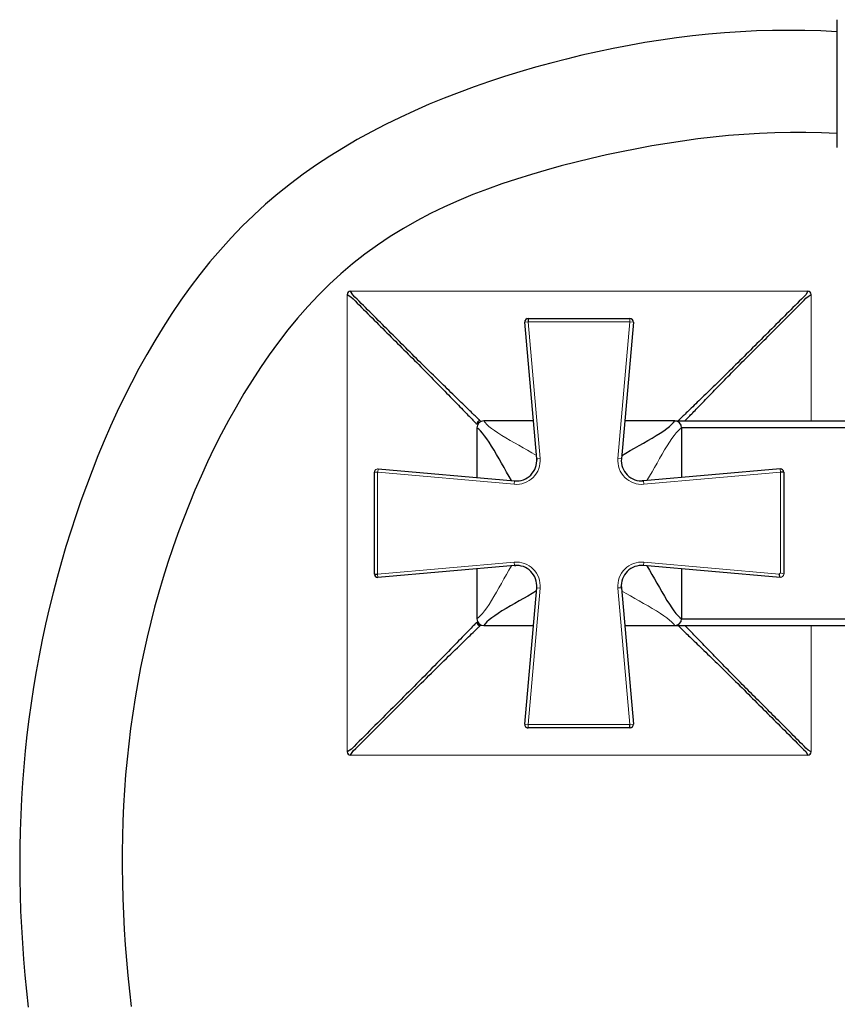
# Model space of a CAD drawing. Units: millimetres. Extents: x -398 to 941, y 89 to 837.
# Drawn here: x 53 to 173, y 220 to 364 of the extents above; entities that cross this region are included whole.
import ezdxf

# ---------------------------------------------------------------- set-up
doc = ezdxf.new("R2010")
doc.units = ezdxf.units.MM
doc.layers.get('0').update_dxf_attribs({"color": 106, "lineweight": 0})

# ---------------------------------------------------------------- blocks, each defined once
blk = doc.blocks.new('b', base_point=(18.016632, 106.083481))
at = {"color": 0, "linetype": 'Continuous', "lineweight": 30}
for p, q in [((173.048534, 364.117792), (173.048534, 345.371661)), ((129.06516, 299.770078), (127.30619, 319.793825)), ((127.677758, 320.300796), (127.502522, 320.215878)), ((127.805825, 320.317517), (142.729345, 320.317503)), ((127.805825, 320.317517), (127.80584, 319.835542)), ((143.227821, 319.780534), (141.470004, 299.770436)), ((128.569002, 305.319293), (121.298681, 305.319293)), ((149.327242, 305.319293), (141.957452, 305.319293)), ((149.327242, 305.317619), (210.295904, 305.317625)), ((120.297017, 304.319295), (120.297017, 297.013554)), ((218.795991, 304.307596), (150.295559, 304.317712)), ((150.297017, 304.317712), (150.297017, 297.010061)), ((129.06516, 299.770079), (129.07613, 299.570325)), ((105.267806, 282.855746), (105.26782, 297.779265)), ((105.749979, 297.757287), (105.267821, 297.779265)), ((105.804835, 298.277741), (125.814887, 296.519927)), ((164.743904, 298.279135), (144.720156, 296.520163)), ((165.267594, 297.779501), (164.785433, 297.779486)), ((165.267594, 297.779501), (165.26758, 282.855977)), ((144.720157, 296.520163), (144.520403, 296.509193)), ((125.815245, 284.115083), (105.791497, 282.356111)), ((120.297017, 283.621697), (120.297017, 276.317626)), ((125.815244, 284.115083), (126.014997, 284.126053)), ((164.730613, 282.3575), (144.720514, 284.115319)), ((150.297017, 283.625445), (150.297017, 276.317626)), ((164.730613, 282.3575), (164.609632, 282.871376)), ((105.267806, 282.855746), (105.749968, 282.85576)), ((105.284798, 282.726661), (105.370082, 282.551595)), ((127.307583, 260.854714), (129.065396, 280.864809)), ((141.47024, 280.865167), (141.45927, 281.06492)), ((141.47024, 280.865167), (143.22921, 260.84142)), ((150.295556, 276.31754), (270.30181, 276.31754)), ((121.297015, 275.315962), (128.569002, 275.315962)), ((141.966399, 275.315962), (149.327242, 275.315962)), ((149.327242, 275.317635), (210.295904, 275.31763)), ((142.729576, 260.317729), (127.806056, 260.317743)), ((142.729576, 260.317729), (142.729561, 260.799703)), ((142.857113, 260.33431), (143.032437, 260.419036))]:
    blk.add_line(p, q, dxfattribs=at)
at = {"color": 0, "linetype": 'Continuous', "lineweight": 0}
for p, q in [((101.296713, 256.81531), (101.296675, 323.819943)), ((101.794358, 324.317621), (168.798991, 324.31766)), ((169.296669, 323.819976), (169.296679, 305.317631)), ((127.80584, 319.835542), (127.30619, 319.793825)), ((127.80584, 319.835542), (142.729328, 319.835486)), ((129.559933, 299.819754), (127.80584, 319.835542)), ((142.729328, 319.835486), (140.975248, 299.820239)), ((142.729345, 320.317503), (142.729328, 319.835486)), ((142.729328, 319.835486), (143.227821, 319.780534)), ((129.06516, 299.770079), (129.560471, 299.813642)), ((141.470004, 299.770437), (140.974709, 299.814123)), ((105.749968, 282.85576), (105.749979, 297.757287)), ((105.765665, 297.778375), (105.804798, 298.277732)), ((105.766168, 297.777832), (125.765069, 296.025149)), ((164.785433, 297.779486), (144.76974, 296.025368)), ((164.785433, 297.779486), (164.743904, 298.279135)), ((164.785433, 297.779486), (164.785579, 283.04645)), ((125.814886, 296.519927), (125.771206, 296.024608)), ((144.7636, 296.02483), (144.720157, 296.520163)), ((125.765662, 284.609877), (105.749968, 282.85576)), ((125.815244, 284.115083), (125.7718, 284.610416)), ((144.720515, 284.115319), (144.764195, 284.610638)), ((164.609632, 282.871376), (144.770333, 284.610097)), ((164.609632, 282.871376), (164.785579, 283.04645)), ((164.785579, 283.04645), (165.26758, 282.855977)), ((105.749968, 282.85576), (105.791497, 282.356111)), ((127.805989, 260.799759), (129.560153, 280.815006)), ((129.065396, 280.864808), (129.560693, 280.821122)), ((141.47024, 280.865166), (140.974931, 280.821603)), ((140.975468, 280.815491), (142.729561, 260.799703)), ((169.296697, 275.317631), (169.296707, 256.815342)), ((127.805989, 260.799759), (127.307583, 260.854714)), ((142.729561, 260.799703), (127.805989, 260.799759)), ((127.806056, 260.317743), (127.805989, 260.799759)), ((142.729561, 260.799703), (143.22921, 260.84142)), ((168.799024, 256.317666), (101.79439, 256.317627))]:
    blk.add_line(p, q, dxfattribs=at)
at = {"color": 0, "linetype": 'Continuous', "lineweight": 30}
for points in [[(173.048538, 362.350494), (170.69902, 362.464783), (168.347229, 362.53299), (165.994263, 362.55542), (163.641144, 362.532318), (161.288986, 362.46405), (158.938766, 362.350952), (156.591293, 362.193604), (154.247269, 361.992645), (151.907394, 361.748718), (149.572388, 361.462463), (147.242905, 361.134644), (144.919403, 360.766296), (142.602386, 360.358551), (140.292328, 359.912506), (137.989716, 359.429199), (135.694992, 358.909729), (133.408676, 358.355042), (131.131287, 357.765198), (128.863327, 357.139984), (126.605362, 356.479095), (124.357895, 355.782318), (122.121666, 355.049133), (119.898132, 354.278076), (117.688927, 353.467468), (115.495712, 352.615631), (113.320114, 351.720856), (111.163795, 350.781433), (109.028397, 349.795685), (106.91555, 348.761932), (104.827011, 347.678467), (102.765297, 346.543945), (100.733307, 345.357117), (98.733948, 344.11673), (96.770126, 342.821564), (94.844757, 341.470367), (92.960747, 340.06189), (91.121162, 338.595245), (89.329437, 337.070374), (87.589058, 335.487335), (85.903038, 333.84668), (84.271637, 332.151489), (82.694122, 330.405884), (81.169785, 328.613892), (79.697662, 326.778961), (78.276604, 324.903992), (76.905472, 322.991913), (75.583099, 321.045624), (74.308334, 319.068054), (73.079872, 317.061615), (71.896255, 315.028381), (70.756035, 312.970398), (69.657753, 310.889709), (68.599976, 308.788361), (67.581528, 306.667969), (66.601631, 304.529541), (65.659554, 302.374054), (64.754539, 300.202545), (63.885838, 298.015991), (63.052708, 295.815399), (62.254402, 293.601715), (61.490173, 291.375946), (60.759319, 289.139069), (60.061665, 286.891754), (59.397408, 284.634491), (58.766754, 282.367767), (58.169899, 280.092041), (57.607052, 277.8078), (57.078411, 275.515533), (56.584179, 273.215698), (56.124561, 270.908783), (55.699757, 268.595276), (55.309967, 266.275604), (54.955284, 263.950348), (54.635502, 261.619934), (54.350357, 259.284943), (54.09959, 256.945862), (53.882942, 254.603241), (53.700157, 252.257599), (53.550972, 249.909424), (53.435131, 247.55928), (53.352371, 245.207672), (53.302437, 242.855118), (53.285065, 240.502151), (53.299999, 238.149277), (53.346981, 235.797043), (53.425667, 233.445877), (53.535564, 231.0961), (53.676147, 228.748001), (53.846901, 226.401871), (54.047306, 224.058014), (54.276836, 221.716705), (54.534977, 219.37825)], [(173.048538, 347.45636), (170.782166, 347.555908), (168.513657, 347.602631), (166.244568, 347.59903), (163.976364, 347.547546), (161.709915, 347.449951), (159.445877, 347.307953), (157.184937, 347.123199), (154.927734, 346.897308), (152.674957, 346.631989), (150.427231, 346.328827), (148.185013, 345.989166), (145.948456, 345.614044), (143.717804, 345.204468), (141.49324, 344.761475), (139.274963, 344.286102), (137.063171, 343.779388), (134.858078, 343.242371), (132.660049, 342.675629), (130.470612, 342.076752), (128.291809, 341.442108), (126.125671, 340.767975), (123.974236, 340.05072), (121.839523, 339.286652), (119.723572, 338.472107), (117.628502, 337.603394), (115.557579, 336.677185), (113.514931, 335.690155), (111.504684, 334.63913), (109.530983, 333.520935), (107.598053, 332.333405), (105.710228, 331.0755), (103.871704, 329.746399), (102.085686, 328.347443), (100.354942, 326.880798), (98.682236, 325.348724), (97.070099, 323.753632), (95.51812, 322.099762), (94.023964, 320.392639), (92.585289, 318.637848), (91.199738, 316.840942), (89.865173, 315.006439), (88.579826, 313.137299), (87.34198, 311.236328), (86.149895, 309.306366), (85.001892, 307.350098), (83.896713, 305.369446), (82.833298, 303.365906), (81.810585, 301.341064), (80.827515, 299.296387), (79.883026, 297.233429), (78.976074, 295.153717), (78.10611, 293.05838), (77.273209, 290.948151), (76.477501, 288.82373), (75.719116, 286.68576), (74.998184, 284.534943), (74.314819, 282.371979), (73.669159, 280.19751), (73.061325, 278.012268), (72.491272, 275.816895), (71.958778, 273.612061), (71.4636, 271.398499), (71.005508, 269.176849), (70.584244, 266.947815), (70.199585, 264.712097), (69.851273, 262.470306), (69.539085, 260.223206), (69.262764, 257.971405), (69.022087, 255.715637), (68.816765, 253.456543), (68.646378, 251.194672), (68.510422, 248.930466), (68.408379, 246.664429), (68.33976, 244.397049), (68.304062, 242.128784), (68.300766, 239.860123), (68.329391, 237.591553), (68.38942, 235.323532), (68.480347, 233.056564), (68.601677, 230.791122), (68.752907, 228.527664), (68.933586, 226.266556), (69.143303, 224.008041), (69.38163, 221.75238), (69.64817, 219.499832)], [(101.296677, 323.819946), (101.811218, 323.510895), (102.143425, 323.197052), (102.444641, 322.887451), (102.763985, 322.575195), (103.071083, 322.264801), (103.379074, 321.954346), (103.690895, 321.643219), (104.003532, 321.331909), (104.315666, 321.020599), (104.627327, 320.70932), (104.938591, 320.398102), (105.249527, 320.086945), (105.560211, 319.775848), (105.87072, 319.464844), (106.181122, 319.1539), (106.491493, 318.843048), (106.801903, 318.532257), (107.112434, 318.221527), (107.423164, 317.910828), (107.734161, 317.600159), (108.045502, 317.28952), (108.357185, 316.978882), (108.669121, 316.668213), (108.981201, 316.357513), (109.293335, 316.046722), (109.605431, 315.73584), (109.917419, 315.424896), (110.229202, 315.113861), (110.540634, 314.802765), (110.851501, 314.491577), (111.161613, 314.180359), (111.470924, 313.86908), (111.779526, 313.557831), (112.087532, 313.246643), (112.394905, 312.935516), (112.701302, 312.62442), (113.005959, 312.314056), (113.307533, 312.006378), (113.605644, 311.70166), (113.90023, 311.400055), (114.191246, 311.101746), (114.478615, 310.806854), (114.762245, 310.515564), (115.041962, 310.228058), (115.317574, 309.944641), (115.58889, 309.665466), (115.855721, 309.390808), (116.117859, 309.12088), (116.375122, 308.855896), (116.627281, 308.596161), (116.874062, 308.341919), (117.11515, 308.093506), (117.350266, 307.851257), (117.579117, 307.615448), (117.801399, 307.386414), (118.016823, 307.164459), (118.225037, 306.949921), (118.425629, 306.743286), (118.618164, 306.544983), (118.802238, 306.355438), (118.977432, 306.175079), (119.143333, 306.004364), (119.299545, 305.843689), (119.445679, 305.693481), (119.581322, 305.554138), (119.706131, 305.425995), (119.819817, 305.309326), (119.922096, 305.204346), (120.012665, 305.111359), (120.091232, 305.030579), (120.157516, 304.96225), (120.21125, 304.906647), (120.252106, 304.864075), (120.280006, 304.834534), (120.294182, 304.818695), (120.29689, 304.814514), (120.296616, 304.81369), (120.296707, 304.812744), (120.2967, 304.812347), (120.296669, 304.812286)], [(120.802017, 305.317627), (120.801964, 305.317596), (120.801575, 305.317596), (120.800613, 305.317688), (120.799797, 305.317413), (120.795654, 305.320068), (120.77993, 305.334167), (120.750481, 305.361969), (120.707977, 305.40274), (120.652451, 305.45639), (120.584229, 305.522583), (120.503532, 305.601074), (120.410606, 305.691559), (120.305717, 305.793762), (120.189125, 305.907379), (120.061066, 306.032104), (119.921791, 306.167694), (119.771652, 306.313751), (119.611046, 306.469879), (119.440399, 306.635742), (119.260117, 306.810852), (119.070633, 306.994873), (118.872375, 307.187347), (118.665787, 307.387909), (118.451317, 307.596069), (118.229401, 307.811432), (118.000412, 308.033661), (117.764648, 308.262482), (117.522438, 308.497559), (117.274078, 308.738617), (117.01989, 308.985352), (116.76017, 309.237488), (116.495239, 309.49469), (116.225342, 309.756805), (115.950706, 310.023621), (115.67157, 310.294891), (115.388161, 310.570465), (115.100708, 310.850159), (114.809433, 311.133759), (114.514572, 311.421112), (114.21627, 311.712097), (113.914688, 312.006653), (113.609993, 312.304749), (113.302345, 312.606293), (112.991989, 312.91095), (112.680893, 313.217316), (112.369766, 313.524689), (112.058563, 313.832703), (111.747314, 314.141296), (111.43605, 314.450592), (111.124817, 314.760712), (110.813644, 315.071564), (110.502533, 315.382996), (110.191505, 315.694763), (109.880554, 316.006775), (109.569687, 316.318848), (109.258904, 316.630981), (108.948189, 316.943085), (108.63752, 317.255005), (108.326881, 317.566711), (108.016243, 317.878052), (107.705582, 318.189026), (107.39489, 318.499756), (107.084152, 318.810303), (106.773361, 319.120728), (106.462509, 319.431091), (106.151581, 319.741486), (105.840561, 320.052002), (105.529465, 320.362671), (105.218307, 320.673615), (104.907082, 320.984863), (104.595818, 321.296539), (104.284508, 321.608643), (103.973175, 321.921295), (103.662056, 322.233124), (103.351593, 322.541138), (103.041222, 322.848206), (102.728966, 323.16745), (102.419319, 323.469147), (102.10569, 323.799652), (101.794357, 324.317627)], [(168.798996, 324.317657), (168.489944, 323.803131), (168.176086, 323.470917), (167.866516, 323.169678), (167.55423, 322.850342), (167.243866, 322.543243), (166.933395, 322.23526), (166.622284, 321.923431), (166.310944, 321.610809), (165.999649, 321.298676), (165.68837, 320.987), (165.377151, 320.675751), (165.065994, 320.364807), (164.754898, 320.054108), (164.443878, 319.743622), (164.13295, 319.433197), (163.822098, 319.122833), (163.511307, 318.812439), (163.200562, 318.501892), (162.889877, 318.191162), (162.579208, 317.880157), (162.26857, 317.568848), (161.957932, 317.257141), (161.647263, 316.945221), (161.336548, 316.633118), (161.025757, 316.320984), (160.71489, 316.008911), (160.403946, 315.696899), (160.092911, 315.385132), (159.781815, 315.0737), (159.470642, 314.762817), (159.159409, 314.452728), (158.848145, 314.143402), (158.53688, 313.834808), (158.225693, 313.526794), (157.914551, 313.219421), (157.603455, 312.913025), (157.293091, 312.608368), (156.985428, 312.306793), (156.68071, 312.008667), (156.379105, 311.714081), (156.08078, 311.423096), (155.785889, 311.135712), (155.494598, 310.852081), (155.207123, 310.572357), (154.923676, 310.296753), (154.644516, 310.025421), (154.369843, 309.758606), (154.099915, 309.49646), (153.834946, 309.239197), (153.575195, 308.98703), (153.320969, 308.740265), (153.072571, 308.499176), (152.830307, 308.264069), (152.594513, 308.035217), (152.365463, 307.812927), (152.143509, 307.597504), (151.928986, 307.389282), (151.722336, 307.18869), (151.524033, 306.996155), (151.334473, 306.812073), (151.154129, 306.636902), (150.983429, 306.470978), (150.822754, 306.314758), (150.672531, 306.16864), (150.533188, 306.03299), (150.405045, 305.908203), (150.288376, 305.794495), (150.183411, 305.69223), (150.090408, 305.601654), (150.009628, 305.523102), (149.941315, 305.456818), (149.885712, 305.403076), (149.843109, 305.362213), (149.813583, 305.33432), (149.79776, 305.320129), (149.793564, 305.317413), (149.79274, 305.317688), (149.791779, 305.317596), (149.791382, 305.317627), (149.791336, 305.317657)], [(150.781326, 305.317352), (150.878876, 305.41745), (150.984619, 305.526001), (151.098389, 305.642853), (151.219971, 305.767822), (151.349136, 305.900604), (151.485611, 306.041016), (151.62915, 306.188721), (151.77951, 306.343506), (151.936417, 306.505066), (152.099625, 306.673157), (152.26886, 306.847504), (152.443878, 307.027802), (152.624374, 307.213776), (152.81012, 307.405151), (153.0009, 307.601715), (153.196518, 307.803284), (153.39679, 308.009644), (153.601547, 308.220612), (153.810577, 308.435974), (154.023727, 308.655548), (154.240768, 308.87915), (154.461563, 309.106537), (154.685959, 309.337616), (154.913818, 309.572174), (155.145035, 309.81015), (155.379486, 310.0513), (155.617035, 310.295563), (155.85759, 310.542755), (156.100998, 310.792755), (156.347168, 311.04538), (156.596024, 311.300568), (156.847519, 311.558228), (157.101639, 311.818207), (157.358337, 312.080414), (157.617554, 312.344818), (157.879013, 312.611176), (158.141769, 312.878082), (158.405304, 313.144989), (158.669357, 313.411957), (158.933823, 313.678955), (159.198761, 313.946014), (159.464233, 314.213043), (159.730316, 314.480072), (159.996964, 314.74704), (160.264038, 315.013947), (160.531433, 315.280823), (160.799026, 315.547638), (161.066727, 315.814392), (161.334503, 316.081085), (161.602295, 316.347717), (161.870041, 316.614288), (162.137695, 316.880829), (162.405197, 317.147339), (162.67247, 317.413849), (162.939484, 317.680359), (163.206238, 317.946899), (163.472809, 318.21344), (163.739243, 318.480042), (164.005569, 318.746643), (164.271851, 319.013336), (164.538132, 319.28006), (164.804459, 319.546814), (165.070877, 319.81366), (165.337433, 320.080566), (165.604172, 320.347534), (165.87114, 320.614532), (166.138397, 320.881561), (166.40596, 321.148621), (166.673904, 321.41571), (166.942169, 321.6828), (167.20961, 321.949707), (167.474213, 322.216125), (167.736832, 322.482239), (168.005447, 322.749359), (168.283081, 323.017761), (168.520538, 323.280426), (168.852783, 323.556366), (169.296661, 323.819977)], [(141.508408, 300.20755), (142.137985, 300.586761), (142.774628, 300.95578), (143.417282, 301.321167), (144.063309, 301.686127), (144.70903, 302.051819), (145.350708, 302.41922), (145.98439, 302.789337), (146.597168, 303.158813), (147.165756, 303.519379), (147.674759, 303.864502), (148.12265, 304.190735), (148.509155, 304.496674), (148.834015, 304.784637), (149.096878, 305.057251), (149.300354, 305.317627)], [(125.389847, 296.558044), (125.012573, 297.18576), (124.645142, 297.820465), (124.281082, 298.46109), (123.917374, 299.104919), (123.552933, 299.748322), (123.186729, 300.387573), (122.817856, 301.018738), (122.449776, 301.628662), (122.090698, 302.194183), (121.74707, 302.700439), (121.422211, 303.146027), (121.117508, 303.53064), (120.830658, 303.854034), (120.559006, 304.115845), (120.298683, 304.319305)], [(145.210571, 284.072266), (145.587524, 283.444855), (145.954681, 282.810455), (146.318527, 282.170197), (146.682037, 281.526733), (147.046265, 280.883728), (147.412262, 280.244843), (147.78093, 279.614105), (148.148788, 279.004669), (148.507614, 278.439636), (148.850998, 277.933807), (149.175629, 277.488617), (149.480133, 277.104279), (149.7668, 276.781128), (150.0383, 276.51947), (150.29863, 276.31601)], [(129.022537, 280.38681), (128.396942, 280.01178), (127.764503, 279.646179), (127.126266, 279.283661), (126.485001, 278.921417), (125.84433, 278.558411), (125.207878, 278.193634), (124.579651, 277.826172), (123.973099, 277.459717), (123.41111, 277.102417), (122.908028, 276.760498), (122.465149, 276.437256), (122.082733, 276.134003), (121.761047, 275.848419), (121.500427, 275.577911), (121.297012, 275.317627)], [(120.296692, 275.821869), (120.296684, 275.821625), (120.296707, 275.820801), (120.296669, 275.819489), (120.294991, 275.815796), (120.276421, 275.795135), (120.237617, 275.75412), (120.179253, 275.69342), (120.101624, 275.613342), (120.005341, 275.514343), (119.890968, 275.397034), (119.759109, 275.261902), (119.61039, 275.109528), (119.445435, 274.94046), (119.264854, 274.755249), (119.069275, 274.554413), (118.85936, 274.338654), (118.635811, 274.108704), (118.399323, 273.865265), (118.150574, 273.6091), (117.890244, 273.340912), (117.61898, 273.061401), (117.337418, 272.771271), (117.046143, 272.47113), (116.745728, 272.161713), (116.436737, 271.843597), (116.119675, 271.517487), (115.795059, 271.184021), (115.463326, 270.843658), (115.124825, 270.496796), (114.779915, 270.143829), (114.428955, 269.785095), (114.072304, 269.421021), (113.710304, 269.05191), (113.343063, 268.67804), (112.970612, 268.299438), (112.594429, 267.917664), (112.216965, 267.535095), (111.839142, 267.152557), (111.460815, 266.769958), (111.081772, 266.387268), (110.701797, 266.004547), (110.320885, 265.621796), (109.939178, 265.239044), (109.556808, 264.856323), (109.173988, 264.473602), (108.790909, 264.090942), (108.407791, 263.708282), (108.024811, 263.325592), (107.641983, 262.942902), (107.259262, 262.560211), (106.876633, 262.17749), (106.494049, 261.7948), (106.111488, 261.412079), (105.72892, 261.029388), (105.346252, 260.646698), (104.963341, 260.263977), (104.580276, 259.881226), (104.197426, 259.498505), (103.815193, 259.115845), (103.433403, 258.733246), (103.04847, 258.350342), (102.668396, 257.967896), (102.290604, 257.585663), (101.918983, 257.203979), (101.296715, 256.815308)], [(101.794388, 256.317627), (102.178856, 256.937225), (102.560364, 257.306946), (102.942619, 257.685089), (103.325043, 258.065002), (103.70797, 258.449951), (104.090576, 258.831757), (104.473236, 259.213989), (104.855949, 259.596832), (105.238686, 259.979889), (105.621399, 260.362823), (106.004097, 260.745483), (106.386795, 261.128052), (106.769508, 261.51062), (107.152222, 261.893188), (107.534927, 262.275848), (107.917633, 262.658539), (108.300323, 263.041382), (108.682999, 263.424347), (109.065659, 263.807465), (109.448334, 264.190552), (109.831032, 264.573395), (110.213768, 264.95575), (110.596512, 265.337463), (110.979256, 265.718384), (111.361992, 266.098389), (111.744682, 266.477448), (112.127281, 266.855774), (112.509804, 267.233612), (112.892387, 267.611084), (113.274185, 267.987274), (113.652817, 268.359802), (114.026772, 268.727081), (114.395912, 269.089142), (114.760056, 269.445862), (115.118843, 269.796906), (115.471886, 270.141876), (115.81881, 270.480438), (116.159248, 270.812256), (116.492813, 271.136963), (116.819016, 271.454102), (117.137207, 271.763214), (117.446747, 272.063721), (117.746971, 272.355103), (118.037231, 272.63678), (118.316864, 272.908142), (118.58519, 273.16861), (118.841492, 273.417511), (119.085068, 273.654144), (119.315186, 273.877838), (119.531113, 274.087921), (119.732109, 274.283661), (119.917503, 274.464417), (120.086754, 274.629547), (120.239319, 274.778442), (120.374649, 274.910522), (120.49218, 275.025085), (120.591377, 275.121582), (120.6717, 275.199402), (120.73262, 275.257996), (120.773834, 275.297028), (120.794746, 275.315826), (120.798531, 275.317596), (120.799843, 275.317657), (120.800667, 275.317627), (120.800934, 275.317627)], [(149.791336, 275.317627), (149.791397, 275.317657), (149.791794, 275.317688), (149.792755, 275.317566), (149.793564, 275.317871), (149.797714, 275.315186), (149.813431, 275.301117), (149.84288, 275.273285), (149.885391, 275.232544), (149.940918, 275.178894), (150.00914, 275.112671), (150.089844, 275.03421), (150.182755, 274.943695), (150.287643, 274.841522), (150.404236, 274.727905), (150.532303, 274.603149), (150.67157, 274.46759), (150.821716, 274.321533), (150.98233, 274.165375), (151.152969, 273.999542), (151.333252, 273.824402), (151.522736, 273.640411), (151.720993, 273.447906), (151.927582, 273.247375), (152.142059, 273.039215), (152.363968, 272.823853), (152.592957, 272.601593), (152.82872, 272.372803), (153.070938, 272.137726), (153.31929, 271.896667), (153.573486, 271.649933), (153.833206, 271.397797), (154.098129, 271.140564), (154.368027, 270.878479), (154.64267, 270.611664), (154.921799, 270.340393), (155.205215, 270.064789), (155.492676, 269.785126), (155.783936, 269.501495), (156.078812, 269.214172), (156.377106, 268.923187), (156.678696, 268.628632), (156.983383, 268.330536), (157.291031, 268.028992), (157.601379, 267.724335), (157.912476, 267.417969), (158.223602, 267.110596), (158.534805, 266.802582), (158.846069, 266.493988), (159.157333, 266.184692), (159.468552, 265.874573), (159.779739, 265.563721), (160.090836, 265.252289), (160.401871, 264.940491), (160.712814, 264.62851), (161.023682, 264.316406), (161.334473, 264.004303), (161.645187, 263.6922), (161.955856, 263.38028), (162.266495, 263.068573), (162.577133, 262.757233), (162.887802, 262.446259), (163.198486, 262.135529), (163.509232, 261.824982), (163.820007, 261.514557), (164.130875, 261.204193), (164.441803, 260.893799), (164.752823, 260.583282), (165.063919, 260.272614), (165.375076, 259.96167), (165.686295, 259.650421), (165.997559, 259.338745), (166.308868, 259.026642), (166.620209, 258.713989), (166.93132, 258.402161), (167.241791, 258.094147), (167.552155, 257.787079), (167.86441, 257.467834), (168.174057, 257.166138), (168.487686, 256.835632), (168.799026, 256.317657)], [(169.296707, 256.815338), (168.85817, 257.075623), (168.523102, 257.35199), (168.286102, 257.614594), (168.00853, 257.882965), (167.739807, 258.150116), (167.477173, 258.416229), (167.212601, 258.682648), (166.94519, 258.949524), (166.67691, 259.216644), (166.408981, 259.483704), (166.141403, 259.750793), (165.874161, 260.017822), (165.607178, 260.284821), (165.340439, 260.551758), (165.073883, 260.818665), (164.807465, 261.08551), (164.541138, 261.352295), (164.274857, 261.619019), (164.008575, 261.885681), (163.742249, 262.152313), (163.47583, 262.418884), (163.209259, 262.685425), (162.942505, 262.951965), (162.675491, 263.218475), (162.408234, 263.484985), (162.140732, 263.751495), (161.873077, 264.018036), (161.605316, 264.284607), (161.33754, 264.551239), (161.069763, 264.817932), (160.802063, 265.084656), (160.534485, 265.351471), (160.26709, 265.618347), (160, 265.885254), (159.733353, 266.152222), (159.46727, 266.41925), (159.201782, 266.686279), (158.936829, 266.953339), (158.672363, 267.220337), (158.408295, 267.487305), (158.14476, 267.754211), (157.882004, 268.021118), (157.620529, 268.287476), (157.361282, 268.55188), (157.104553, 268.814148), (156.850403, 269.074158), (156.598877, 269.331818), (156.349991, 269.587036), (156.10379, 269.839691), (155.860352, 270.089722), (155.619766, 270.336945), (155.382187, 270.581238), (155.14769, 270.822449), (154.916443, 271.060425), (154.688538, 271.295044), (154.464111, 271.526154), (154.243286, 271.753601), (154.026184, 271.977234), (153.813004, 272.196838), (153.603912, 272.412262), (153.399124, 272.62326), (153.198792, 272.829681), (153.003113, 273.031281), (152.812286, 273.227936), (152.62648, 273.419373), (152.445923, 273.605408), (152.270844, 273.785767), (152.101547, 273.960175), (151.938263, 274.128326), (151.781281, 274.289978), (151.630844, 274.444855), (151.487228, 274.592651), (151.350677, 274.733124), (151.221436, 274.865997), (151.099762, 274.991058), (150.985901, 275.108002), (150.880051, 275.216644), (150.781372, 275.317932)], [(127.307587, 260.854706), (127.340744, 260.787842), (127.341835, 260.72525), (127.342201, 260.657135), (127.361382, 260.592377), (127.398842, 260.535339), (127.442642, 260.483215), (127.491318, 260.436646), (127.546318, 260.397156), (127.606117, 260.365204), (127.669395, 260.341125), (127.735382, 260.325256), (127.806053, 260.317749)]]:
    blk.add_lwpolyline(points, dxfattribs=at)
at = {"color": 0, "linetype": 'Continuous', "lineweight": 0}
for points in [[(121.300346, 305.317627), (121.493004, 305.068817), (121.749763, 304.799316), (122.06842, 304.514832), (122.44799, 304.21283), (122.887619, 303.890961), (123.387062, 303.550354), (123.945564, 303.194153), (124.549759, 302.828491), (125.176697, 302.461517), (125.812195, 302.097168), (126.452118, 301.734711), (127.092873, 301.373077), (127.73085, 301.01123), (128.36319, 300.646606), (129.022141, 300.252563)], [(150.298691, 304.315948), (150.04895, 304.122528), (149.778427, 303.864532), (149.492798, 303.54422), (149.189514, 303.162567), (148.866196, 302.720459), (148.524063, 302.218109), (148.166336, 301.656372), (147.799255, 301.049194), (147.431046, 300.419678), (147.065521, 299.781738), (146.701828, 299.139496), (146.338943, 298.496521), (145.975784, 297.856537), (145.609604, 297.22226), (145.214874, 296.563629)], [(105.267822, 297.779266), (105.269577, 297.802521), (105.272057, 297.823547), (105.275154, 297.842926), (105.278755, 297.861145), (105.282784, 297.878723), (105.287361, 297.896149), (105.292717, 297.913849), (105.299088, 297.932281), (105.306702, 297.951874), (105.31559, 297.972443), (105.3255, 297.992889), (105.335945, 298.012299), (105.346443, 298.030121), (105.357452, 298.04718), (105.369896, 298.064972), (105.385048, 298.084625), (105.402946, 298.105713), (105.420746, 298.124603), (105.434509, 298.138031), (105.444481, 298.147156), (105.468109, 298.166962), (105.530724, 298.209503), (105.639832, 298.256897), (105.752686, 298.277191), (105.804794, 298.27774)], [(120.298683, 276.319305), (120.548569, 276.512878), (120.819267, 276.771057), (121.105087, 277.091675), (121.408585, 277.473663), (121.732155, 277.916199), (122.074554, 278.419037), (122.432541, 278.981323), (122.799866, 279.58902), (123.168274, 280.218964), (123.534012, 280.8573), (123.897903, 281.499969), (124.261009, 282.14328), (124.624374, 282.78363), (124.990822, 283.418213), (125.385674, 284.076813)], [(149.297012, 275.317627), (149.102661, 275.56842), (148.843262, 275.840118), (148.521042, 276.127045), (148.137009, 276.431824), (147.692032, 276.756775), (147.18634, 277.100677), (146.620911, 277.460175), (146.010284, 277.828888), (145.377838, 278.198486), (144.737122, 278.565399), (144.092194, 278.930481), (143.446716, 279.29483), (142.804382, 279.659485), (142.167923, 280.027466), (141.509644, 280.422974)]]:
    blk.add_lwpolyline(points, dxfattribs=at)
at = {"color": 0, "linetype": 'Continuous', "lineweight": 30}
for centre, radius, start, end in [((101.794358, 323.819943), 0.5, 90.00003, 179.733675), ((168.798991, 323.819976), 0.5, 0.000026, 89.73367), ((127.832641, 319.791763), 0.526455, 92.93119, 179.775614), ((142.696842, 319.787509), 0.531025, 359.247449, 86.490853), ((120.796668, 304.817622), 0.5, 90.000028, 180.000028), ((121.298681, 304.319293), 1, 90, 179.999908), ((149.300348, 304.317629), 1, 0.004781, 88.459483), ((126.086608, 299.498469), 2.99091, 264.787544, 5.210299), ((144.448545, 299.498713), 2.990909, 174.787514, 275.210328), ((164.741845, 297.752688), 0.526451, 2.930805, 89.775901), ((126.086855, 281.136532), 2.990909, 354.787515, 95.210328), ((144.448792, 281.136777), 2.99091, 84.787544, 185.210299), ((105.793557, 282.882559), 0.526452, 182.930906, 269.775828), ((120.796682, 275.817618), 0.5, 180.000028, 270.000028), ((121.297017, 276.317626), 1, 180, 269.999908), ((149.298684, 276.315962), 1, 271.638519, 0.095508), ((142.70276, 260.843482), 0.526455, 272.931164, 359.775632), ((101.794391, 256.815311), 0.5, 180.000495, 269.46996), ((168.799024, 256.815344), 0.5, 270.530339, 359.999803)]:
    blk.add_arc(centre, radius, start, end, dxfattribs=at)
at = {"color": 0, "linetype": 'Continuous', "lineweight": 0}
for centre, radius, start, end in [((126.080472, 299.504588), 3.493705, 264.825755, 5.171884), ((144.454682, 299.504833), 3.493699, 174.825844, 275.172108), ((126.080719, 281.130412), 3.493699, 354.825845, 95.172108), ((144.454929, 281.130657), 3.493705, 84.825755, 185.171884), ((164.752693, 282.872168), 0.515141, 267.543471, 358.198954)]:
    blk.add_arc(centre, radius, start, end, dxfattribs=at)

msp = doc.modelspace()

# ---------------------------------------------------------------- block references
at = {"color": 7, "linetype": 'Continuous', "lineweight": 0, "true_color": 0xf7f7f7}
msp.add_blockref('b', (18.016632, 106.083481), dxfattribs=at)

doc.saveas('drawing.dxf')
